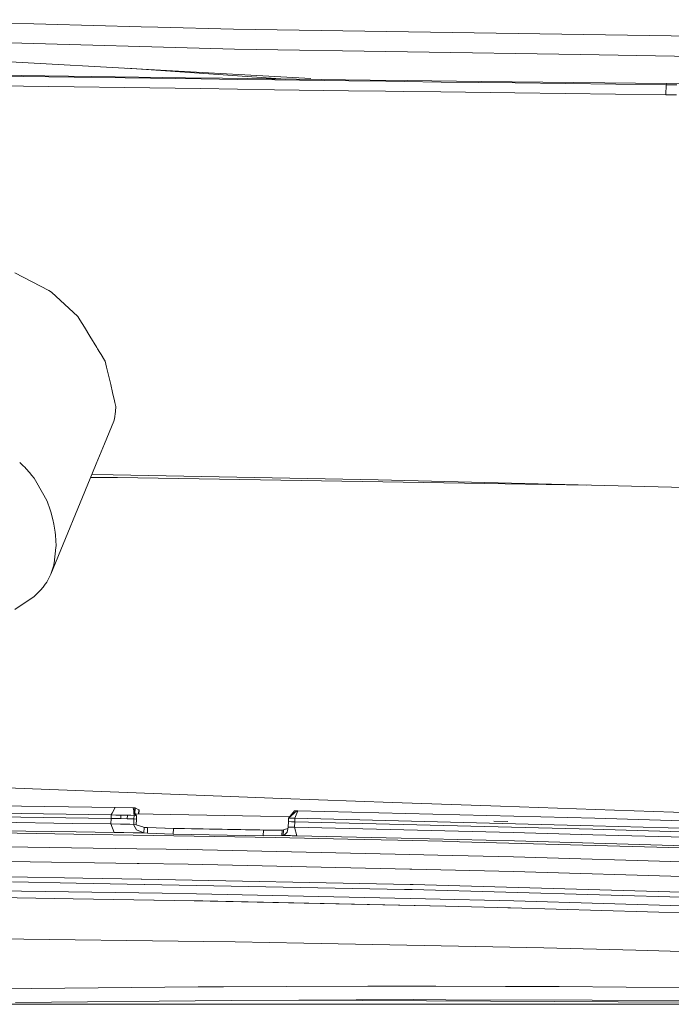
# Model space of a CAD drawing. Units: millimetres. Extents: x 835 to 10091, y -1525 to 1739.
# Drawn here: x 2931 to 3026, y -1031 to -889 of the extents above; entities that cross this region are included whole.
import ezdxf

# ---------------------------------------------------------------- set-up
doc = ezdxf.new("R2010")
doc.units = ezdxf.units.MM
doc.layers.add('1', color=7, linetype='Continuous', true_color=0xffffff)

msp = doc.modelspace()

# ---------------------------------------------------------------- linework, layer by layer
at = {"layer": '1', "color": 18, "linetype": 'Continuous', "lineweight": 13}
for p, q in [((2910.729874, -888.685286), (2948.98652, -889.693141)), ((2951.419104, -889.757216), (2948.98652, -889.693141)), ((2962.351073, -890.045226), (2951.419104, -889.757216)), ((2962.351073, -890.045226), (3061.893691, -891.597509)), ((2911.09537, -891.479671), (2962.491502, -892.936707)), ((2962.491502, -892.936707), (3012.389649, -893.727601)), ((2973.504771, -897.172093), (2923.266877, -894.365251)), ((3098.970879, -895.099938), (3012.389649, -893.727601)), ((2946.974956, -895.689846), (2969.845001, -897.245302)), ((2912.760962, -896.481156), (2955.398072, -897.057354)), ((2915.020217, -896.633029), (2957.645882, -897.223175)), ((2955.398072, -897.057354), (2960.73078, -897.127509)), ((2957.645882, -897.223175), (2962.976922, -897.295356)), ((2960.73078, -897.127509), (2971.398104, -897.265375)), ((2962.976922, -897.295356), (2968.308676, -897.366643)), ((2968.308676, -897.366643), (2978.973855, -897.506595)), ((2971.398104, -897.265375), (2982.067336, -897.399724)), ((2978.973855, -897.506595), (2984.30704, -897.5752)), ((2982.067336, -897.399724), (2987.402667, -897.465527)), ((2984.30704, -897.5752), (2986.973752, -897.609115)), ((2992.307414, -897.676289), (2986.973752, -897.609115)), ((2987.402667, -897.465527), (2998.074044, -897.594273)), ((2998.074044, -897.594273), (3024.817456, -897.898555)), ((2914.92771, -898.028731), (2957.575549, -898.631394)), ((2957.575549, -898.631394), (2962.908973, -898.705959)), ((2962.908973, -898.705959), (2968.242635, -898.779809)), ((2968.242635, -898.779809), (2978.911628, -898.924947)), ((2978.911628, -898.924947), (2984.246482, -898.996115)), ((2984.246482, -898.996115), (2986.914147, -899.031401)), ((2986.914147, -899.031401), (2992.249478, -899.101138)), ((2992.307414, -897.676289), (3002.976168, -897.807479)), ((3002.976168, -897.807479), (3024.790753, -898.06205)), ((3024.790753, -898.06205), (3024.741162, -899.501443)), ((3024.817456, -897.898555), (3024.790753, -898.06205)), ((3024.790753, -898.06205), (3026.337136, -898.08023)), ((3024.817456, -897.898555), (3031.105984, -897.97014)), ((2992.249478, -899.101138), (3002.921094, -899.237394)), ((3002.921094, -899.237394), (3024.741162, -899.501443)), ((3024.741162, -899.501443), (3026.287307, -899.519861)), ((2930.763472, -925.188839), (2935.657014, -927.7547)), ((2935.657014, -927.7547), (2936.076392, -927.974641)), ((2936.076392, -927.974641), (2939.872969, -931.507409)), ((2940.165747, -931.986213), (2939.872969, -931.507409)), ((2940.165747, -931.986213), (2940.802387, -933.02719)), ((2940.802387, -933.027191), (2941.605506, -934.34038)), ((2941.605521, -934.340405), (2942.603722, -935.972575)), ((2942.603729, -935.972587), (2942.720879, -936.164141)), ((2942.720879, -936.164141), (2943.469642, -937.388617)), ((2943.469643, -937.388618), (2943.470252, -937.389614)), ((2943.470257, -937.389622), (2943.808306, -937.942445)), ((2944.010891, -938.799606), (2943.808306, -937.942445)), ((2944.291015, -939.984846), (2944.010919, -938.799726)), ((2944.29102, -939.984865), (2944.291017, -939.984853)), ((2944.599496, -941.290064), (2944.291021, -939.984868)), ((2944.599498, -941.290076), (2944.599497, -941.290072)), ((2944.881905, -942.484975), (2944.599499, -941.29008)), ((2944.881905, -942.484975), (2945.156087, -943.644762)), ((2945.156087, -943.644762), (2945.216528, -943.90044)), ((2945.216533, -943.900461), (2945.348729, -944.459677)), ((2945.276857, -945.201591), (2945.348729, -944.459677)), ((2945.174207, -946.261227), (2945.276854, -945.201621)), ((2945.035661, -946.597877), (2943.686438, -949.876343)), ((2945.174207, -946.261227), (2945.035663, -946.597873)), ((2943.686434, -949.876354), (2942.493798, -952.77433)), ((2931.464716, -952.572887), (2931.464748, -952.572917)), ((2931.464758, -952.572926), (2931.46477, -952.572937)), ((2931.464786, -952.572952), (2932.02113, -953.087866)), ((2942.493753, -952.774439), (2941.962647, -954.064968)), ((2942.493774, -952.774389), (2942.49377, -952.774398)), ((2942.493787, -952.774357), (2942.493777, -952.774381)), ((2932.137479, -953.203082), (2932.02113, -953.087866)), ((2932.137479, -953.203082), (2932.787999, -953.897356)), ((2932.788406, -953.897791), (2932.788504, -953.897895)), ((2932.788593, -953.89799), (2932.848204, -953.961611)), ((2932.883729, -954.002321), (2932.848204, -953.961611)), ((2932.883729, -954.002321), (2933.231105, -954.433739)), ((2933.231105, -954.433739), (2933.537711, -954.814374)), ((2941.962278, -954.065864), (2935.957421, -968.657017)), ((2944.962252, -954.34767), (2941.870048, -954.289975)), ((2941.962348, -954.065695), (2941.962311, -954.065784)), ((2983.192672, -955.060899), (2944.962252, -954.34767)), ((2933.537711, -954.814374), (2934.935082, -957.29053)), ((2941.699948, -954.703299), (2945.595015, -954.722583)), ((3013.313915, -955.811634), (2945.595015, -954.722583)), ((2983.192672, -955.060899), (3027.449359, -956.163943)), ((2935.420502, -958.150744), (2934.935082, -957.29053)), ((2935.876359, -959.383607), (2935.420502, -958.150744)), ((2936.012734, -959.819794), (2935.876359, -959.383607)), ((2936.012734, -959.819794), (2936.31934, -961.029708)), ((2936.369408, -961.227596), (2936.31934, -961.029708)), ((2936.415662, -961.455941), (2936.369408, -961.227596)), ((2936.598529, -962.603867), (2936.415662, -961.455941)), ((2936.646689, -963.042557), (2936.598529, -962.603867)), ((2936.646689, -963.042557), (2936.716307, -964.569986)), ((2936.689366, -964.822412), (2936.450709, -967.072546)), ((2936.689366, -964.822412), (2936.716307, -964.569986)), ((2936.412801, -967.2333), (2936.450709, -967.072546)), ((2936.175336, -968.074679), (2935.957421, -968.657017)), ((2936.175336, -968.074679), (2936.375846, -967.390001)), ((2936.375846, -967.390001), (2936.412801, -967.2333)), ((2935.363282, -969.81144), (2935.017337, -970.319986)), ((2935.460795, -969.650924), (2935.363282, -969.81144)), ((2935.683478, -969.248056), (2935.460795, -969.650924)), ((2935.826529, -968.95504), (2935.683478, -969.248056)), ((2935.957421, -968.657017), (2935.826529, -968.95504)), ((2934.552182, -970.897734), (2933.807601, -971.66568)), ((2934.552182, -970.897734), (2934.56148, -970.888197)), ((2934.991349, -970.355034), (2934.56148, -970.888197)), ((2935.017337, -970.319986), (2934.991349, -970.355034)), ((2930.74273, -973.787963), (2933.416117, -971.996367)), ((2933.416117, -971.996367), (2933.506478, -971.935809)), ((2933.506478, -971.935809), (2933.807601, -971.66568)), ((2921.203126, -999.136925), (2953.237284, -1000.404954)), ((2953.237284, -1000.404954), (2969.255437, -1001.010776)), ((2985.274543, -1001.597881), (2969.255437, -1001.010776)), ((2907.992829, -1001.770258), (2945.250024, -1002.334118)), ((2944.825244, -1003.126373), (2945.250024, -1002.334118)), ((2945.250024, -1002.334118), (2947.835435, -1002.375007)), ((2947.835435, -1002.375007), (2948.097457, -1002.379179)), ((2947.835435, -1002.375007), (2947.864522, -1002.380848)), ((2947.864522, -1002.380848), (2947.954406, -1002.817154)), ((2948.006183, -1003.176457), (2948.097457, -1002.379179)), ((2948.063601, -1003.177345), (2948.097457, -1002.379179)), ((2948.092688, -1003.193557), (2948.126782, -1002.395272)), ((2948.126782, -1002.395272), (2948.097457, -1002.379179)), ((2948.661317, -1002.656817), (2948.126782, -1002.395272)), ((2948.635404, -1003.263536), (2948.661317, -1002.656817)), ((2948.698033, -1002.674699), (2948.661317, -1002.656817)), ((2948.698033, -1002.674699), (2948.672857, -1003.264175)), ((2985.274543, -1001.597881), (3000.875701, -1002.142191)), ((3000.875701, -1002.142191), (3017.315377, -1002.715707)), ((3017.315377, -1002.715707), (3033.336629, -1003.246486)), ((2944.665183, -1003.905237), (2907.327164, -1003.342807)), ((2907.33694, -1002.843976), (2944.675196, -1003.406227)), ((2944.631089, -1004.703224), (2944.665183, -1003.905237)), ((2944.665183, -1003.905237), (2944.675196, -1003.406227)), ((2944.665183, -1003.905237), (2945.353736, -1003.915966)), ((2944.675196, -1003.406227), (2944.825244, -1003.126373)), ((2944.675196, -1003.406227), (2945.363749, -1003.417194)), ((2945.353736, -1003.915966), (2946.042289, -1003.926933)), ((2945.363749, -1003.417194), (2946.052064, -1003.427923)), ((2946.052064, -1003.427923), (2946.042289, -1003.926933)), ((2947.003115, -1003.941953), (2946.042289, -1003.926933)), ((2947.013129, -1003.442943), (2946.052064, -1003.427923)), ((2947.013129, -1003.442943), (2947.003115, -1003.941953)), ((2947.483529, -1003.949344), (2947.003115, -1003.941953)), ((2947.493542, -1003.450572), (2947.013129, -1003.442943)), ((2947.963942, -1003.956974), (2947.483529, -1003.949344)), ((2947.973956, -1003.457963), (2947.493542, -1003.450572)), ((2947.930087, -1004.755199), (2947.963942, -1003.956974)), ((2947.965348, -1003.175825), (2947.954406, -1002.817154)), ((2947.963942, -1003.956974), (2947.973956, -1003.457963)), ((2948.329676, -1004.008472), (2947.963942, -1003.956974)), ((2947.973956, -1003.457963), (2947.965619, -1003.184711)), ((2947.973956, -1003.457963), (2948.004925, -1003.187448)), ((2948.33969, -1003.510654), (2947.973956, -1003.457963)), ((2948.006183, -1003.176457), (2948.063601, -1003.177345)), ((2948.063601, -1003.177345), (2948.092688, -1003.193557)), ((2948.33969, -1003.510654), (2948.063601, -1003.177345)), ((2948.221268, -1003.256471), (2948.092688, -1003.193557)), ((2966.221799, -1003.563583), (2948.127823, -1003.254876)), ((2948.295821, -1004.807651), (2948.329676, -1004.008472)), ((2948.33969, -1003.510654), (2948.329676, -1004.008472)), ((2966.221799, -1003.563583), (2970.314015, -1003.65442)), ((2970.251311, -1004.366338), (2970.261325, -1003.867567)), ((2970.261325, -1003.867567), (2971.110572, -1002.803206)), ((2970.261325, -1003.867567), (2971.462001, -1002.810359)), ((2970.261325, -1003.867567), (2970.720042, -1003.876865)), ((2970.314015, -1003.65442), (2970.429348, -1003.656984)), ((2970.720042, -1003.876865), (2971.178998, -1003.886402)), ((2971.110572, -1002.803206), (2971.462001, -1002.810359)), ((2971.168984, -1004.385412), (2971.178998, -1003.886402)), ((2971.178998, -1003.886402), (2971.290966, -1003.617292)), ((2971.178998, -1003.886402), (3014.256705, -1004.94951)), ((2971.295778, -1003.605728), (2971.625317, -1002.813697)), ((2971.462001, -1002.810359), (2971.625317, -1002.813697)), ((2971.625317, -1002.813697), (3014.489402, -1003.873765)), ((3014.48964, -1003.873765), (3014.489402, -1003.873765)), ((3035.594929, -1004.489362), (3014.48964, -1003.873765)), ((2939.110268, -1004.617155), (2928.238381, -1004.454792)), ((2944.631089, -1004.703224), (2939.110268, -1004.617155)), ((2944.631089, -1004.703224), (2945.107926, -1005.926073)), ((2946.008195, -1004.725158), (2944.631089, -1004.703224)), ((2946.008195, -1004.725158), (2947.385062, -1004.746616)), ((2947.930087, -1004.755199), (2947.385062, -1004.746616)), ((2947.933186, -1004.872262), (2947.930087, -1004.755199)), ((2948.295821, -1004.807651), (2947.930087, -1004.755199)), ((2948.305119, -1005.562961), (2947.933186, -1004.872262)), ((2948.295821, -1004.807651), (2949.253787, -1005.135)), ((2948.305119, -1005.562961), (2949.162472, -1005.901277)), ((2949.429978, -1005.19532), (2949.253787, -1005.135)), ((2949.396123, -1005.993545), (2949.429978, -1005.19532)), ((2949.927558, -1005.225122), (2949.429978, -1005.19532)), ((2949.927558, -1005.225122), (2949.893941, -1006.023347)), ((2953.665484, -1005.371273), (2949.927558, -1005.225122)), ((2952.533947, -1005.32703), (2966.117371, -1005.55867)), ((2953.665484, -1005.371273), (2953.631867, -1006.169498)), ((2966.653813, -1005.610645), (2953.665484, -1005.371273)), ((2966.117371, -1005.55867), (2967.878071, -1005.597733)), ((2969.543923, -1005.566537), (2969.34389, -1005.582273)), ((2969.543923, -1005.566537), (2969.51126, -1006.364524)), ((2969.669093, -1005.520523), (2969.543923, -1005.566537)), ((2970.180016, -1005.332845), (2969.669093, -1005.520523)), ((2970.05843, -1005.860984), (2970.218648, -1005.16504)), ((2970.218886, -1005.164564), (2970.218648, -1005.16504)), ((2970.218886, -1005.164564), (2970.251311, -1004.366338)), ((2970.218886, -1005.164564), (2970.448006, -1005.169332)), ((2970.251311, -1004.366338), (2970.710267, -1004.375875)), ((2970.448006, -1005.169332), (2970.677603, -1005.1741)), ((2970.677603, -1005.1741), (2970.906962, -1005.178869)), ((2971.168984, -1004.385412), (2970.710267, -1004.375875)), ((2970.906962, -1005.178869), (2971.136321, -1005.183399)), ((2971.136321, -1005.183399), (2971.168984, -1004.385412)), ((2971.136321, -1005.183399), (3002.671231, -1005.929649)), ((2971.48918, -1006.405532), (2971.136321, -1005.183399)), ((2971.168984, -1004.385412), (3014.189471, -1005.446851)), ((3001.935963, -1004.332247), (2999.891032, -1004.274786)), ((3014.189471, -1005.446851), (3014.193524, -1005.44709)), ((3014.193524, -1005.44709), (3058.427085, -1006.755054)), ((3058.437098, -1006.256044), (3014.256705, -1004.94951)), ((2942.023982, -1006.197631), (2910.840262, -1005.71698)), ((2939.60761, -1005.840242), (2928.76624, -1005.678356)), ((2945.107926, -1005.926073), (2939.60761, -1005.840242)), ((2947.841157, -1006.299675), (2942.023982, -1006.197631)), ((2946.485032, -1005.948007), (2945.107926, -1005.926073)), ((2946.485032, -1005.948007), (2947.862138, -1005.969703)), ((2968.373765, -1006.659925), (2947.841157, -1006.299675)), ((2947.862138, -1005.969703), (2949.239243, -1005.990922)), ((2949.396123, -1005.993545), (2949.162472, -1005.901277)), ((2949.396123, -1005.993545), (2949.239243, -1005.990922)), ((2949.893941, -1006.023347), (2949.396123, -1005.993545)), ((2953.631867, -1006.169498), (2949.893941, -1006.023347)), ((2966.62115, -1006.40887), (2953.631867, -1006.169498)), ((2966.653813, -1005.610645), (2966.62115, -1006.40887)), ((2969.311227, -1006.380498), (2966.62115, -1006.40887)), ((2967.878071, -1005.597733), (2966.653813, -1005.610645)), ((2969.34389, -1005.582273), (2967.878071, -1005.597733)), ((2978.84034, -1006.895721), (2968.373765, -1006.659925)), ((2969.311227, -1006.380498), (2969.34389, -1005.582273)), ((2969.51126, -1006.364524), (2969.311227, -1006.380498)), ((2969.60019, -1006.340444), (2969.51126, -1006.364524)), ((2969.51126, -1006.364524), (2969.653596, -1006.367624)), ((2969.60019, -1006.340444), (2969.653357, -1006.326139)), ((2970.05843, -1005.860984), (2969.653357, -1006.326139)), ((2970.571507, -1006.386697), (2969.653596, -1006.367624)), ((2970.800866, -1006.391466), (2970.571507, -1006.386697)), ((2970.800866, -1006.391466), (2971.030463, -1006.395996)), ((2971.030463, -1006.395996), (2971.259822, -1006.400764)), ((2971.259822, -1006.400764), (2971.48918, -1006.405532)), ((2971.48918, -1006.405532), (2986.529816, -1006.762207)), ((2978.84034, -1006.895721), (2986.071337, -1007.058561)), ((3002.864112, -1007.149637), (2986.529816, -1006.762207)), ((3014.206399, -1006.254852), (3002.671231, -1005.929649)), ((3027.35566, -1006.625354), (3014.206399, -1006.254852)), ((2948.367108, -1008.273542), (2929.510821, -1007.986009)), ((2952.600945, -1008.338153), (2948.367108, -1008.273542)), ((2952.600945, -1008.338153), (2955.743779, -1008.386075)), ((2955.743779, -1008.386075), (2987.800111, -1009.100854)), ((2994.681586, -1007.252634), (2986.071337, -1007.058561)), ((2994.681586, -1007.252634), (2994.93121, -1007.259548)), ((2994.93121, -1007.259548), (3023.417462, -1008.039415)), ((3027.460326, -1007.843673), (3002.864112, -1007.149637)), ((3033.374776, -1008.335292), (3023.417462, -1008.039415)), ((2991.80292, -1009.190023), (2987.800111, -1009.100854)), ((3002.756108, -1009.434402), (2991.80292, -1009.190023)), ((3002.756108, -1009.434402), (3028.868188, -1010.195196)), ((2948.438395, -1010.396898), (2929.886092, -1010.113657)), ((2948.438395, -1010.396898), (2948.697556, -1010.400712)), ((2955.805053, -1010.509193), (2948.697556, -1010.400712)), ((2987.797488, -1011.222541), (2955.805053, -1010.509193)), ((2987.797488, -1011.222541), (2988.064517, -1011.228502)), ((3002.73465, -1011.555851), (2988.064517, -1011.228502)), ((2940.601815, -1012.517393), (2929.954518, -1012.33691)), ((2940.601815, -1012.517393), (2949.0106, -1012.680948)), ((3028.78641, -1012.314975), (3002.73465, -1011.555851)), ((2939.620246, -1013.226449), (2930.413235, -1013.070285)), ((2939.620246, -1013.226449), (2949.428786, -1013.415754)), ((2949.0106, -1012.680948), (2949.112405, -1012.683094)), ((2987.823952, -1013.435781), (2949.112405, -1012.683094)), ((2949.48553, -1013.416946), (2949.428786, -1013.415754)), ((2987.031449, -1014.141738), (2949.48553, -1013.416946)), ((2987.823952, -1013.435781), (2987.922658, -1013.437927)), ((2987.922658, -1013.437927), (2988.242139, -1013.444126)), ((3028.952111, -1014.573753), (2988.242139, -1013.444126)), ((2914.878119, -1014.11885), (2952.036847, -1014.703453)), ((2939.171065, -1015.495479), (2920.669545, -1015.18935)), ((2939.171065, -1015.495479), (2956.658353, -1015.784919)), ((2939.171065, -1015.495479), (2956.721772, -1015.78778)), ((2952.036847, -1014.703453), (2952.038039, -1014.703691)), ((2956.982363, -1014.781415), (2952.038039, -1014.703691)), ((2956.982363, -1014.781415), (2990.06008, -1015.518367)), ((2987.031449, -1014.141738), (2988.105763, -1014.171302)), ((2988.105763, -1014.171302), (3029.038657, -1015.301645)), ((2956.658353, -1015.784919), (2956.702222, -1015.785635)), ((2957.89193, -1015.805423), (2956.702222, -1015.785635)), ((2992.919196, -1016.57933), (2956.721772, -1015.78778)), ((2957.85287, -1015.798072), (2956.791629, -1015.774429)), ((2957.852875, -1015.798073), (2956.791629, -1015.774429)), ((2992.918152, -1016.579278), (2957.886057, -1015.798811)), ((2992.919196, -1016.57933), (2957.886058, -1015.798812)), ((2992.919196, -1016.57933), (2957.89193, -1015.805423)), ((2990.06008, -1015.518367), (2990.061749, -1015.518367)), ((3002.796639, -1015.802085), (2990.061749, -1015.518367)), ((2992.963303, -1016.580284), (2992.919113, -1016.579299)), ((2992.919196, -1016.57933), (2992.963303, -1016.580284)), ((2992.963303, -1016.580284), (3002.199751, -1016.784261)), ((3002.230395, -1016.785085), (3001.937855, -1016.777217)), ((3002.237071, -1016.785085), (3001.937855, -1016.777217)), ((3002.30359, -1016.786993), (3002.230395, -1016.785085)), ((3002.237071, -1016.785085), (3002.30359, -1016.786993)), ((3031.187524, -1017.63624), (3002.289127, -1016.786616)), ((3002.796639, -1015.802085), (3029.855479, -1016.593874)), ((2958.065261, -1021.651924), (2919.372309, -1021.136463)), ((2962.544431, -1021.711767), (2958.065261, -1021.651924)), ((2972.460974, -1021.901071), (2962.544431, -1021.711767)), ((2999.746789, -1022.422493), (2972.460974, -1021.901071)), ((3007.145156, -1022.563875), (2999.746789, -1022.422493)), ((3020.395268, -1022.911727), (3007.145156, -1022.563875)), ((3043.482293, -1023.518026), (3020.395268, -1022.911727)), ((2923.348416, -1028.508127), (2957.237471, -1028.184593)), ((2957.237471, -1028.184593), (2960.879554, -1028.170049)), ((2960.879554, -1028.170049), (2969.951381, -1028.134286)), ((2969.951381, -1028.134286), (2981.700171, -1028.087795)), ((2981.700171, -1028.087795), (2991.509665, -1028.113782)), ((2991.509665, -1028.113782), (3001.612176, -1028.140724)), ((3009.350528, -1028.161228), (3001.612176, -1028.140724)), ((3043.590773, -1028.434932), (3009.350528, -1028.161228)), ((3102.593411, -1030.714691), (2892.336596, -1030.665815)), ((2961.990584, -1030.148923), (2930.869092, -1030.455053)), ((2971.770037, -1030.107439), (2961.990584, -1030.148923)), ((2971.770037, -1030.107439), (2988.248576, -1030.037582)), ((2971.770037, -1030.107439), (3017.828931, -1030.375183)), ((2992.970933, -1030.049026), (2988.248576, -1030.037582)), ((2992.970933, -1030.049026), (3014.105071, -1030.099094)), ((3046.590794, -1030.329406), (3014.105071, -1030.099094)), ((3088.404883, -1030.674636), (3017.828931, -1030.375183))]:
    msp.add_line(p, q, dxfattribs=at)

doc.saveas('drawing.dxf')
